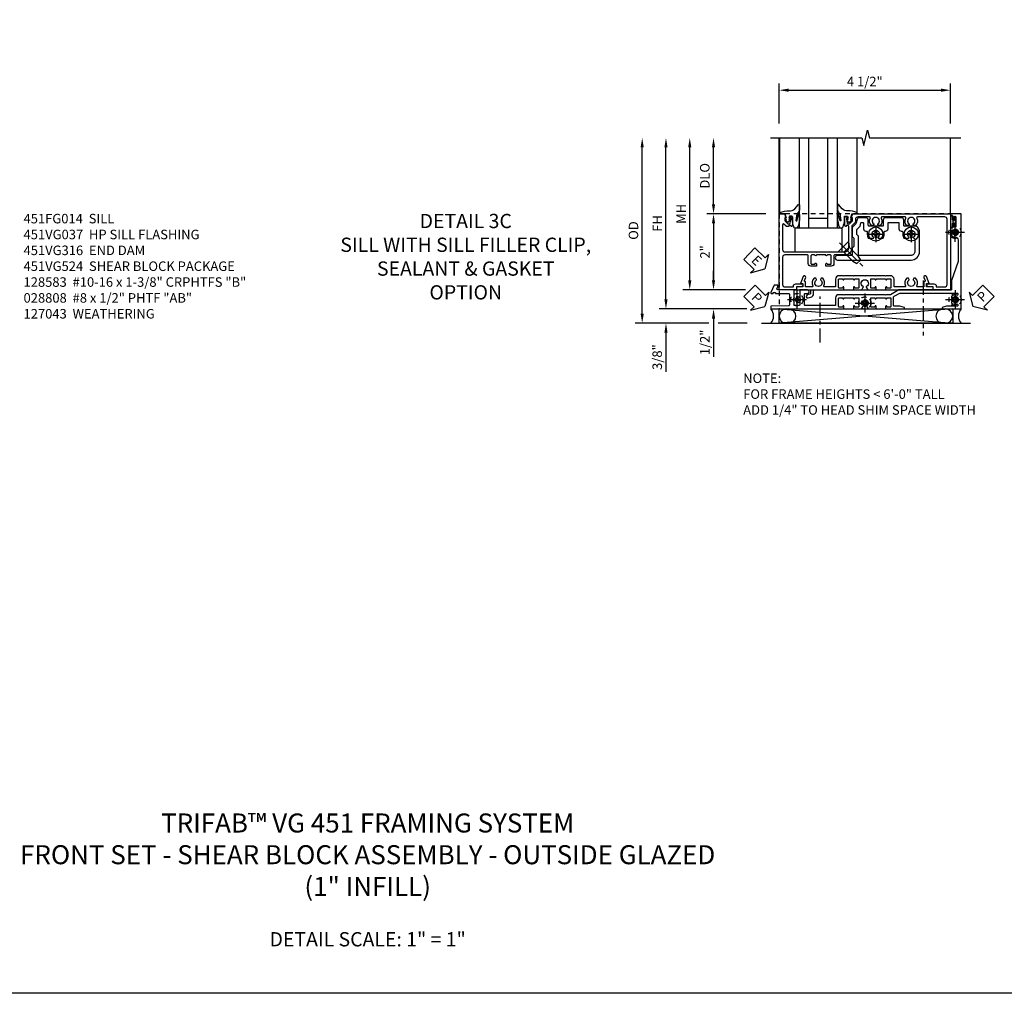
# Model space of a CAD drawing. Extents: x 0 to 91, y 0 to 57.9.
# Drawn here: x 17 to 42.9, y 0 to 25.6 of the extents above; entities that cross this region are included whole.
import ezdxf

# ---------------------------------------------------------------- set-up
doc = ezdxf.new("R2010")
doc.units = 0
doc.header["$LTSCALE"] = 0.5
doc.header["$MEASUREMENT"] = 0
for name, pattern in [('CENTER', [2, 1.25, -0.25, 0.25, -0.25]), ('CENTER2', [1.125, 0.75, -0.125, 0.125, -0.125]), ('HIDDEN', [0.375, 0.25, -0.125])]:
    doc.linetypes.add(name, pattern=pattern)
doc.layers.get('0').update_dxf_attribs({"color": 4, "linetype": 'CONTINUOUS'})
for name, color, linetype in [('CENTER', 1, 'CENTER'), ('DIME', 2, 'CONTINUOUS'), ('FORMAT', 7, 'CONTINUOUS'), ('HIDDEN', 3, 'HIDDEN'), ('PARTSLIST', 3, 'CONTINUOUS'), ('TEXT', 3, 'CONTINUOUS')]:
    doc.layers.add(name, color=color, linetype=linetype)
doc.styles.get("Standard").update_dxf_attribs({"font": 'arial.ttf'})
doc.dimstyles.new('EXT_ON-OFF', dxfattribs={"dimscale": 2, "dimtxt": 0.125, "dimasz": 0.125, "dimexe": 0.09, "dimexo": 0.1875, "dimgap": 0.05, "dimtad": 3, "dimdec": 5, "dimzin": 3, "dimdsep": 46, "dimlunit": 5, "dimtxsty": 'STANDARD', "dimcen": 0, "dimse2": 1, "dimazin": 0, "dimtfac": 1, "dimtdec": 4, "dimtofl": 0, "dimtmove": 0, "dimatfit": 0, "dimfxl": 1, "dimfrac": 2, "dimtolj": 1, "dimtzin": 3, "dimarcsym": 0})
doc.dimstyles.new('EXT_ON-ON', dxfattribs={"dimscale": 2, "dimtxt": 0.125, "dimasz": 0.125, "dimexe": 0.09, "dimexo": 0.1875, "dimgap": 0.05, "dimtad": 3, "dimdec": 5, "dimzin": 3, "dimdsep": 46, "dimlunit": 5, "dimtxsty": 'STANDARD', "dimcen": 0, "dimazin": 0, "dimtfac": 1, "dimtdec": 4, "dimtofl": 0, "dimtmove": 0, "dimatfit": 0, "dimfxl": 1, "dimfrac": 2, "dimtolj": 1, "dimtzin": 3, "dimarcsym": 0})

# ---------------------------------------------------------------- blocks, each defined once
blk = doc.blocks.new('*D180')
at = {"layer": 'DIME', "color": 0, "lineweight": -2, "transparency": 16777216}
for p, q in [((-1.032, 3.375), (-1.032, 4.43)), ((3.468, 3.375), (3.468, 4.43)), ((-0.782, 4.25), (3.218, 4.25))]:
    blk.add_line(p, q, dxfattribs=at)
at = {"layer": 'DIME', "color": 0, "transparency": 16777216}
for points in [[(-0.782, 4.292), (-0.782, 4.208), (-1.032, 4.25)], [(3.218, 4.292), (3.218, 4.208), (3.468, 4.25)]]:
    blk.add_solid(points, dxfattribs=at)
at = {"layer": 'DIME', "color": 0, "transparency": 16777216, "insert": (1.218, 4.479), "char_height": 0.25, "attachment_point": 5}
blk.add_mtext('\\A1;4 1/2"', dxfattribs=at)
blk = doc.blocks.new('*D162')
at = {"layer": 'DIME', "color": 0, "lineweight": -2, "transparency": 16777216}
for p, q in [((-2.758, 1.25), (-2.758, 2.75)), ((-1.383, 1), (-2.938, 1))]:
    blk.add_line(p, q, dxfattribs=at)
at = {"layer": 'DIME', "color": 0, "transparency": 16777216}
for points in [[(-2.799, 2.75), (-2.716, 2.75), (-2.758, 3)], [(-2.799, 1.25), (-2.716, 1.25), (-2.758, 1)]]:
    blk.add_solid(points, dxfattribs=at)
at = {"layer": 'DIME', "color": 0, "transparency": 16777216, "insert": (-2.987, 2), "char_height": 0.25, "attachment_point": 5, "rotation": 90}
blk.add_mtext('\\A1;DLO', dxfattribs=at)
blk = doc.blocks.new('*D176')
at = {"layer": 'DIME', "color": 0, "lineweight": -2, "transparency": 16777216}
for p, q in [((-1.383, 1), (-2.938, 1)), ((-2.758, 0.75), (-2.758, -0.75)), ((-1.914, -1), (-2.938, -1))]:
    blk.add_line(p, q, dxfattribs=at)
at = {"layer": 'DIME', "color": 0, "transparency": 16777216}
for points in [[(-2.799, 0.75), (-2.716, 0.75), (-2.758, 1)], [(-2.799, -0.75), (-2.716, -0.75), (-2.758, -1)]]:
    blk.add_solid(points, dxfattribs=at)
at = {"layer": 'DIME', "color": 0, "transparency": 16777216, "insert": (-2.983, 0), "char_height": 0.25, "attachment_point": 5, "rotation": 90}
blk.add_mtext('\\A1;2"', dxfattribs=at)
blk = doc.blocks.new('*D178')
at = {"layer": 'DIME', "color": 0, "linetype": 'Continuous', "lineweight": -2, "transparency": 16777216}
for p, q in [((-4.008, -1.25), (-4.008, 2.75)), ((-1.879, -1.5), (-4.188, -1.5))]:
    blk.add_line(p, q, dxfattribs=at)
at = {"layer": 'DIME', "color": 0, "linetype": 'Continuous', "transparency": 16777216}
for points in [[(-4.049, 2.75), (-3.966, 2.75), (-4.008, 3)], [(-4.049, -1.25), (-3.966, -1.25), (-4.008, -1.5)]]:
    blk.add_solid(points, dxfattribs=at)
at = {"layer": 'DIME', "color": 0, "linetype": 'Continuous', "transparency": 16777216, "insert": (-4.233, 0.75), "char_height": 0.25, "attachment_point": 5, "rotation": 90}
blk.add_mtext('\\A1;FH  ', dxfattribs=at)
blk = doc.blocks.new('*D179')
at = {"layer": 'DIME', "color": 0, "linetype": 'Continuous', "lineweight": -2, "transparency": 16777216}
for p, q in [((-4.633, -1.625), (-4.633, 2.75)), ((-2.883, -1.875), (-4.813, -1.875)), ((-1.876, -1.875), (-2.633, -1.875))]:
    blk.add_line(p, q, dxfattribs=at)
at = {"layer": 'DIME', "color": 0, "linetype": 'Continuous', "transparency": 16777216}
for points in [[(-4.674, 2.75), (-4.591, 2.75), (-4.633, 3)], [(-4.674, -1.625), (-4.591, -1.625), (-4.633, -1.875)]]:
    blk.add_solid(points, dxfattribs=at)
at = {"layer": 'DIME', "color": 0, "linetype": 'Continuous', "transparency": 16777216, "insert": (-4.862, 0.562), "char_height": 0.25, "attachment_point": 5, "rotation": 90}
blk.add_mtext('\\A1;OD  ', dxfattribs=at)
blk = doc.blocks.new('*D177')
at = {"layer": 'DIME', "color": 0, "lineweight": -2, "transparency": 16777216}
for p, q in [((-4.008, -1.25), (-4.008, -1)), ((-1.879, -1.5), (-4.188, -1.5)), ((-2.883, -1.875), (-4.188, -1.875)), ((-1.876, -1.875), (-2.633, -1.875)), ((-4.008, -2.125), (-4.008, -3.153))]:
    blk.add_line(p, q, dxfattribs=at)
at = {"layer": 'DIME', "color": 0, "transparency": 16777216}
for points in [[(-4.049, -1.25), (-3.966, -1.25), (-4.008, -1.5)], [(-4.049, -2.125), (-3.966, -2.125), (-4.008, -1.875)]]:
    blk.add_solid(points, dxfattribs=at)
at = {"layer": 'DIME', "color": 0, "transparency": 16777216, "insert": (-4.237, -2.764), "char_height": 0.25, "attachment_point": 5, "rotation": 90}
blk.add_mtext('\\A1;3/8"', dxfattribs=at)
blk = doc.blocks.new('PSEAL2')
at = {"layer": 'TEXT', "color": 7}
for p, q in [((0.196, 0.338), (0, 0)), ((0.196, 0.21), (0.196, 0.338)), ((0.196, -0.338), (0, 0)), ((0.575, 0.21), (0.196, 0.21)), ((0.575, 0.21), (0.575, -0.21)), ((0.196, -0.21), (0.196, -0.338)), ((0.575, -0.21), (0.196, -0.21))]:
    blk.add_line(p, q, dxfattribs=at)
at = {"layer": 'TEXT', "color": 3}
blk.add_text('P', height=0.25, dxfattribs=at).set_placement((0.247, -0.116))
blk = doc.blocks.new('PSEAL1')
at = {"layer": 'TEXT', "color": 7}
for p, q in [((-0.196, 0.21), (-0.196, 0.338)), ((-0.196, 0.338), (0, 0)), ((-0.575, 0.21), (-0.196, 0.21)), ((-0.575, 0.21), (-0.575, -0.21)), ((-0.196, -0.338), (0, 0)), ((-0.575, -0.21), (-0.196, -0.21)), ((-0.196, -0.21), (-0.196, -0.338))]:
    blk.add_line(p, q, dxfattribs=at)
at = {"layer": 'TEXT', "color": 3}
blk.add_text('P', height=0.25, dxfattribs=at).set_placement((-0.413, -0.116))
blk = doc.blocks.new('B027074-M')
blk.add_lwpolyline([(0.062, 0.144), (0.035, 0.149), (0.069, 0.257), (0.13, 0.261), (0.205, 0.259), (0.195, 0.29, 0.12571), (-0.037, 0.341, -0.226084), (-0.19, 0.391), (-0.286, 0.502, 0.644976), (-0.312, 0.49), (-0.31, 0.361, 0.151869), (-0.294, 0.316), (-0.255, 0.257, -0.029345), (-0.238, 0.205), (-0.221, 0.083, -0.653812), (-0.241, 0.076), (-0.285, 0.241, 0.888636), (-0.31, 0.239), (-0.31, 0.105, 0.064205), (-0.268, -0.084, 0.689636), (-0.165, -0.084, 0.070356), (-0.124, 0.105), (-0.124, 0.201), (-0.051, 0.201), (-0.029, 0.147), (-0.068, 0.142), (-0.034, 0.106), (-0.065, 0.084), (-0.004, 0.03), (0.052, 0.096), (0.027, 0.106)], format="xyb", close=True)
blk = doc.blocks.new('S451GT1000')
for p, q in [((-1, -0.625), (-1, -3)), ((0, -0.625), (-1, -0.625)), ((-0.75, -0.625), (-0.75, -3)), ((-0.25, -0.625), (-0.25, -3)), ((0, -0.625), (0, -3)), ((-1.518, -1), (-1.518, -3)), ((-0.25, -0.875), (-0.75, -0.875)), ((0.517, -1), (0.517, -3))]:
    blk.add_line(p, q)
at = {"rotation": 180}
blk.add_blockref('B027074-M', (-1.312, -0.742), dxfattribs=at)
at = {"xscale": -1, "rotation": 180}
blk.add_blockref('B027074-M', (0.312, -0.742), dxfattribs=at)
blk = doc.blocks.new('*D164')
at = {"layer": 'DIME', "color": 0, "lineweight": -2, "transparency": 16777216}
for p, q in [((-3.383, -0.75), (-3.383, 2.75)), ((-1.914, -1), (-3.563, -1))]:
    blk.add_line(p, q, dxfattribs=at)
at = {"layer": 'DIME', "color": 0, "transparency": 16777216}
for points in [[(-3.424, 2.75), (-3.341, 2.75), (-3.383, 3)], [(-3.424, -0.75), (-3.341, -0.75), (-3.383, -1)]]:
    blk.add_solid(points, dxfattribs=at)
at = {"layer": 'DIME', "color": 0, "transparency": 16777216, "insert": (-3.608, 1), "char_height": 0.25, "attachment_point": 5, "rotation": 90}
blk.add_mtext('\\A1;MH', dxfattribs=at)
blk = doc.blocks.new('*D181')
at = {"layer": 'DIME', "color": 0, "lineweight": -2, "transparency": 16777216}
for p, q in [((-2.758, -0.75), (-2.758, -0.5)), ((-1.914, -1), (-2.938, -1)), ((-1.879, -1.5), (-2.938, -1.5)), ((-2.758, -1.75), (-2.758, -2.755))]:
    blk.add_line(p, q, dxfattribs=at)
at = {"layer": 'DIME', "color": 0, "transparency": 16777216}
for points in [[(-2.799, -0.75), (-2.716, -0.75), (-2.758, -1)], [(-2.799, -1.75), (-2.716, -1.75), (-2.758, -1.5)]]:
    blk.add_solid(points, dxfattribs=at)
at = {"layer": 'DIME', "color": 0, "transparency": 16777216, "insert": (-2.987, -2.378), "char_height": 0.25, "attachment_point": 5, "rotation": 90}
blk.add_mtext('\\A1;1/2"', dxfattribs=at)
blk = doc.blocks.new('B027073')
blk.add_lwpolyline([(0.625, 0), (0.625, 0.625), (-0.625, 0.625), (-0.625, 0)], close=True)
blk = doc.blocks.new('B028808H')
for p, q in [((-0.091, 0.015), (-0.06, 0.015)), ((-0.091, 0.015), (-0.091, -0.015)), ((-0.015, 0.091), (-0.015, 0.06)), ((-0.015, 0.091), (0.015, 0.091)), ((0.015, 0.091), (0.015, 0.06)), ((0.06, 0.015), (0.091, 0.015)), ((0.091, 0.015), (0.091, -0.015)), ((-0.091, -0.015), (-0.06, -0.015)), ((-0.015, -0.06), (-0.015, -0.091)), ((-0.015, -0.091), (0.015, -0.091)), ((0.015, -0.06), (0.015, -0.091)), ((0.06, -0.015), (0.091, -0.015))]:
    blk.add_line(p, q)
blk.add_circle((0, 0), 0.161)
for centre, start, end in [((-0.06, 0.06), 270, 0), ((0.06, 0.06), 180, 270), ((-0.06, -0.06), 0, 89.9999), ((0.06, -0.06), 90, 180)]:
    blk.add_arc(centre, 0.0455, start, end)
at = {"layer": 'CENTER'}
for p, q in [((-0.25, 0), (0.25, 0)), ((0, 0.25), (0, -0.25))]:
    blk.add_line(p, q, dxfattribs=at)
blk = doc.blocks.new('ESEAL1')
at = {"layer": 'TEXT', "color": 7}
for p, q in [((-0.196, 0.338), (0, 0)), ((-0.196, 0.21), (-0.196, 0.338)), ((-0.575, 0.21), (-0.575, -0.21)), ((-0.575, 0.21), (-0.196, 0.21)), ((-0.196, -0.338), (0, 0)), ((-0.575, -0.21), (-0.196, -0.21)), ((-0.196, -0.21), (-0.196, -0.338))]:
    blk.add_line(p, q, dxfattribs=at)
at = {"layer": 'TEXT', "color": 3}
blk.add_text('E', height=0.25, dxfattribs=at).set_placement((-0.413, -0.116))
blk = doc.blocks.new('B451VG037')
blk.add_lwpolyline([(1.125, -0.188, 0.414214), (1.205, -0.268), (1.39, -0.268, -0.414214), (1.41, -0.288), (1.41, -0.667), (1.42, -0.677), (1.41, -0.687), (1.41, -1.066, -0.414214), (1.39, -1.086), (1.11, -1.086, -0.414214), (1.09, -1.066), (1.09, -1.006, 1), (1, -1.006), (1, -1.211), (1.245, -1.211), (1.255, -1.201), (1.265, -1.211), (1.39, -1.211, -0.414214), (1.41, -1.231), (1.41, -1.338, -0.414214), (1.39, -1.358), (1, -1.358), (1, -1.785, -1), (0.938, -1.785), (0.875, -1.785), (0.875, -1.878), (1.066, -1.967, 0.548619), (1.094, -1.949), (1.094, -1.906), (1.064, -1.906), (1.064, -1.844), (1.094, -1.844), (1.094, -1.503, -0.414214), (1.114, -1.483), (1.245, -1.483), (1.255, -1.473), (1.265, -1.483), (1.4, -1.483, -0.408201), (1.42, -1.503), (1.43, -1.969), (1.5, -1.969), (1.5, -0.047), (1.434, -0.047, 1.008231), (1.435, -0.078, -0.419023), (1.45, -0.093), (1.45, -0.173, -0.414214), (1.435, -0.188), (1.22, -0.188, -0.414214), (1.205, -0.173), (1.205, -0.093, -0.419023), (1.22, -0.078, 1.008231), (1.22, -0.047), (1.205, -0.047), (1.205, 0.203), (1.22, 0.203, 1.008231), (1.22, 0.234, -0.419023), (1.205, 0.249), (1.205, 0.329, -0.414214), (1.22, 0.344), (1.435, 0.344, -0.414214), (1.45, 0.329), (1.45, 0.249, -0.419023), (1.435, 0.234, 1.008231), (1.434, 0.203), (1.5, 0.203), (1.5, 0.416), (1.423, 0.46, 0.381934), (1.403, 0.456, -3.042782), (1.403, 0.544, 0.381934), (1.423, 0.54), (1.5, 0.584), (1.5, 0.797), (1.434, 0.797, 1.008231), (1.435, 0.766, -0.419023), (1.45, 0.751), (1.45, 0.671, -0.414214), (1.435, 0.656), (1.22, 0.656, -0.414214), (1.205, 0.671), (1.205, 0.751, -0.419023), (1.22, 0.766, 1.008231), (1.22, 0.797), (1.205, 0.797), (1.205, 1.047), (1.22, 1.047, 1.008231), (1.22, 1.078, -0.419023), (1.205, 1.093), (1.205, 1.173, -0.414214), (1.22, 1.188), (1.435, 1.188, -0.414214), (1.45, 1.173), (1.45, 1.093, -0.419023), (1.435, 1.078, 1.008231), (1.434, 1.047), (1.5, 1.047), (1.5, 1.54), (1.461, 1.54), (1.43, 1.424), (1.43, 1.278, -0.414214), (1.41, 1.258), (1.183, 1.258, -0.267949), (1.165, 1.268), (1.08, 1.416), (1.08, 2.924, -0.414214), (1.1, 2.944), (1.122, 2.944, -0.531846), (1.14, 2.917, 0.290442), (1.164, 2.786, 0.209104), (1.175, 2.781), (1.201, 2.781, 0.267949), (1.214, 2.788), (1.215, 2.791, 0.381934), (1.211, 2.811, -3.042782), (1.299, 2.811, 0.381934), (1.295, 2.791), (1.296, 2.788, 0.267949), (1.309, 2.781), (1.335, 2.781, 0.209104), (1.346, 2.786, 0.290442), (1.37, 2.917, -0.531846), (1.388, 2.944), (1.41, 2.944, -0.414214), (1.43, 2.924), (1.43, 2.647), (1.461, 2.531), (1.5, 2.531), (1.5, 3.031), (-1, 3.031), (-1, 2.75), (-0.971, 2.75), (-0.963, 2.796, -0.36397), (-0.943, 2.812), (-0.873, 2.812, 1), (-0.873, 2.846), (-0.918, 2.846, -1), (-0.918, 2.892), (-0.669, 2.892, -1), (-0.669, 2.846), (-0.714, 2.846, 1), (-0.714, 2.812), (-0.643, 2.812, -0.36397), (-0.623, 2.796), (-0.615, 2.75), (-0.579, 2.75), (-0.579, 2.763, -0.32264), (-0.565, 2.782, 0.183205), (-0.557, 2.788), (-0.556, 2.791, 0.381934), (-0.56, 2.811, -3.042782), (-0.472, 2.811, 0.381934), (-0.476, 2.791), (-0.475, 2.788, 0.267949), (-0.462, 2.781), (-0.436, 2.781, 0.209104), (-0.425, 2.786, 0.19003), (-0.392, 2.871, -0.41565), (-0.312, 2.951), (0.25, 2.951), (0.75, 2.78), (1, 2.78), (1, 2.046), (1.01, 2.036), (1, 2.026), (1, 1.395), (1.125, 1.178), (1.125, 1.057), (1.135, 1.047), (1.125, 1.037), (1.125, 0.807), (1.135, 0.797), (1.125, 0.787), (1.125, 0.51), (1.135, 0.5), (1.125, 0.49), (1.125, 0.213), (1.135, 0.203), (1.125, 0.193), (1.125, -0.037), (1.135, -0.047), (1.125, -0.057)], format="xyb", close=True)
blk = doc.blocks.new('B451VG316')
at = {"layer": 'HIDDEN'}
blk.add_lwpolyline([(-1.75, -1.5), (3.031, -1.5), (3.031, 1), (-1.75, 1)], close=True, dxfattribs=at)
for centre in [(2.87, 0.516), (-1.284, -1.255), (0.5, -1.344), (2.87, -1.255)]:
    blk.add_circle(centre, 0.0885, dxfattribs=at)
blk = doc.blocks.new('B451VG001')
blk.add_lwpolyline([(-0.08, 0.809), (-0.08, 0.733, -0.324205), (-0.09, 0.718, 0.852963), (-0.086, 0.688), (-0.08, 0.688), (-0.08, 0.438), (-0.086, 0.438, 0.852963), (-0.09, 0.408, -0.324205), (-0.08, 0.394), (-0.08, 0.317, -0.414214), (-0.1, 0.297), (-0.305, 0.297, -0.414214), (-0.325, 0.317), (-0.325, 0.392, -0.414214), (-0.31, 0.407), (-0.31, 0.407, 1), (-0.31, 0.438), (-0.375, 0.438), (-0.375, 0.297, 0.414214), (-0.305, 0.227), (-0.1, 0.227, -0.414214), (-0.08, 0.207), (-0.08, -0.388, -0.414214), (-0.14, -0.448), (-0.86, -0.448, -0.414214), (-0.92, -0.388), (-0.92, -0.164), (-0.902, -0.164, 0.414214), (-0.84, -0.102), (-0.84, 0.086), (-0.858, 0.086, 0.414214), (-0.92, 0.024), (-0.92, -0.084), (-1, -0.084), (-1, -0.538), (1, -0.538), (1, -0.393), (0.898, -0.357), (0.898, -0.386), (0.824, -0.386, -0.19902), (0.81, -0.38), (0.742, -0.312), (0.742, -0.27, -0.352218), (0.757, -0.25), (0.86, -0.228), (0.898, -0.228), (0.898, -0.257), (0.91, -0.257, 0.414214), (0.93, -0.237), (0.93, -0.208, 0.414214), (0.91, -0.188), (0.708, -0.188, 0.414214), (0.669, -0.226), (0.692, -0.226), (0.692, -0.288), (0.669, -0.288), (0.669, -0.345, 0.198902), (0.675, -0.359), (0.73, -0.414, -0.668164), (0.716, -0.448), (0.06, -0.448, -0.414214), (0, -0.388), (0, 0.428), (-0.01, 0.438), (0, 0.448), (0, 0.678), (-0.01, 0.688), (0, 0.698), (0, 1.188, -0.414214), (0.1, 1.288), (0.666, 1.288, -0.414214), (0.692, 1.263), (0.692, 1.226), (0.669, 1.226, 0.414214), (0.708, 1.188), (0.91, 1.188, 0.414214), (0.93, 1.208), (0.93, 1.237, 0.414214), (0.91, 1.257), (0.898, 1.257), (0.898, 1.228), (0.86, 1.228), (0.757, 1.25, -0.354119), (0.742, 1.27), (0.742, 1.312), (0.808, 1.379, -0.198912), (0.826, 1.386), (0.898, 1.386), (0.898, 1.357), (1, 1.393), (1, 3.962), (-1, 3.962), (-1, 3.508), (-0.92, 3.508), (-0.92, 3.4, 0.414214), (-0.858, 3.338), (-0.84, 3.338), (-0.84, 3.526, 0.414214), (-0.902, 3.588), (-0.92, 3.588), (-0.92, 3.812, -0.414214), (-0.86, 3.872), (0.86, 3.872, -0.414214), (0.92, 3.812), (0.92, 3.094, -0.568098), (0.89, 3.077, 0.339754), (0.692, 3.045), (0.692, 3.001), (0.721, 2.984, 0.386545), (0.735, 2.987, -3.127286), (0.735, 2.876, 0.386545), (0.721, 2.879), (0.692, 2.862), (0.692, 2.818, 0.339754), (0.89, 2.786, -0.568098), (0.92, 2.769), (0.92, 2.163, -0.568098), (0.89, 2.146, 0.339754), (0.692, 2.114), (0.692, 2.07), (0.721, 2.053, 0.386545), (0.735, 2.056, -3.127286), (0.735, 1.945, 0.386545), (0.721, 1.948), (0.692, 1.931), (0.692, 1.887, 0.339754), (0.89, 1.855, -0.568098), (0.92, 1.838), (0.92, 1.536, -0.414214), (0.85, 1.466), (0.82, 1.466, 0.19902), (0.746, 1.435), (0.684, 1.374, -0.19902), (0.67, 1.368), (0.09, 1.368, 0.414214), (-0.08, 1.198), (-0.08, 0.919, -0.414214), (-0.1, 0.899), (-0.305, 0.899, 0.414214), (-0.375, 0.829), (-0.375, 0.688), (-0.31, 0.688, 1), (-0.31, 0.719), (-0.31, 0.719, -0.414214), (-0.325, 0.734), (-0.325, 0.809, -0.414214), (-0.305, 0.829), (-0.1, 0.829, -0.414214)], format="xyb", close=True)
blk = doc.blocks.new('B451CG365')
blk.add_lwpolyline([(0.92, 2.125), (0.834, 2.125), (0.834, 2.187), (0.648, 2.119, 1), (0.672, 2.054), (0.753, 2.083, -0.437261), (0.779, 2.07, 0.336885), (0.799, 2.055), (0.92, 2.055), (0.92, 1.882, -0.567084), (0.891, 1.864, 0.338898), (0.692, 1.832), (0.692, 1.788), (0.722, 1.771, 0.386545), (0.735, 1.774, -3.127286), (0.735, 1.664, 0.386545), (0.722, 1.666), (0.692, 1.649), (0.692, 1.606, 0.338898), (0.891, 1.573, -0.567084), (0.92, 1.556), (0.92, 1.288, -0.414214), (0.9, 1.268), (0.72, 1.268, 0.414214), (0.625, 1.173), (0.625, 1.057), (0.635, 1.047), (0.625, 1.037), (0.625, 0.807), (0.635, 0.797), (0.625, 0.787), (0.625, 0.51), (0.635, 0.5), (0.625, 0.49), (0.625, 0.213), (0.635, 0.203), (0.625, 0.193), (0.625, -0.037), (0.635, -0.047), (0.625, -0.057), (0.625, -0.173, 0.414214), (0.72, -0.268), (0.9, -0.268, -0.414214), (0.92, -0.288), (0.92, -0.556, -0.567084), (0.891, -0.573, 0.338898), (0.692, -0.606), (0.692, -0.649), (0.722, -0.666, 0.386545), (0.735, -0.664, -3.127286), (0.735, -0.774, 0.386545), (0.722, -0.771), (0.692, -0.788), (0.692, -0.832, 0.338898), (0.891, -0.864, -0.567084), (0.92, -0.882), (0.92, -1.055), (0.799, -1.055, 0.336885), (0.779, -1.07, -0.437261), (0.753, -1.083), (0.672, -1.054, 1), (0.648, -1.119), (0.834, -1.187), (0.834, -1.125), (0.92, -1.125), (0.92, -1.295), (1, -1.295), (1, -0.946, -0.414214), (1.02, -0.926), (1.094, -0.926, -0.339454), (1.113, -0.941), (1.132, -1.011, 1), (1.209, -0.99), (1.19, -0.92, 0.339454), (1.094, -0.846), (1.02, -0.846, -0.414214), (1, -0.826), (1, -0.047), (0.934, -0.047, 1.008231), (0.935, -0.078, -0.419023), (0.95, -0.093), (0.95, -0.173, -0.414214), (0.935, -0.188), (0.72, -0.188, -0.414214), (0.705, -0.173), (0.705, -0.093, -0.419023), (0.72, -0.078, 1.008231), (0.72, -0.047), (0.705, -0.047), (0.705, 0.203), (0.72, 0.203, 1.008231), (0.72, 0.234, -0.419023), (0.705, 0.249), (0.705, 0.329, -0.414214), (0.72, 0.344), (0.935, 0.344, -0.414214), (0.95, 0.329), (0.95, 0.249, -0.419023), (0.935, 0.234, 1.008231), (0.934, 0.203), (1, 0.203), (1, 0.418), (0.926, 0.461, 0.430169), (0.912, 0.457, -4.181929), (0.912, 0.543, 0.430169), (0.926, 0.539), (1, 0.582), (1, 0.797), (0.934, 0.797, 1.008231), (0.935, 0.766, -0.419023), (0.95, 0.751), (0.95, 0.671, -0.414214), (0.935, 0.656), (0.72, 0.656, -0.414214), (0.705, 0.671), (0.705, 0.751, -0.419023), (0.72, 0.766, 1.008231), (0.72, 0.797), (0.705, 0.797), (0.705, 1.047), (0.72, 1.047, 1.008231), (0.72, 1.078, -0.419023), (0.705, 1.093), (0.705, 1.173, -0.414214), (0.72, 1.188), (0.935, 1.188, -0.414214), (0.95, 1.173), (0.95, 1.093, -0.419023), (0.935, 1.078, 1.008231), (0.934, 1.047), (1, 1.047), (1, 2.295), (0.92, 2.295)], format="xyb", close=True)
blk = doc.blocks.new('B028400H')
for p, q in [((-0.099, 0.015), (-0.099, -0.015)), ((-0.099, 0.015), (-0.065, 0.015)), ((-0.015, 0.099), (0.015, 0.099)), ((-0.015, 0.099), (-0.015, 0.065)), ((0.015, 0.099), (0.015, 0.065)), ((0.065, 0.015), (0.099, 0.015)), ((0.099, 0.015), (0.099, -0.015)), ((-0.099, -0.015), (-0.065, -0.015)), ((-0.015, -0.065), (-0.015, -0.099)), ((-0.015, -0.099), (0.015, -0.099)), ((0.015, -0.065), (0.015, -0.099)), ((0.065, -0.015), (0.099, -0.015))]:
    blk.add_line(p, q)
blk.add_circle((0, 0), 0.186)
for centre, start, end in [((-0.065, 0.065), 270, 0), ((0.065, 0.065), 180, 270), ((-0.065, -0.065), 0, 89.9999), ((0.065, -0.065), 90, 180)]:
    blk.add_arc(centre, 0.0498, start, end)
at = {"layer": 'CENTER'}
for p, q in [((-0.212, 0), (0.212, 0)), ((0, 0.212), (0, -0.212))]:
    blk.add_line(p, q, dxfattribs=at)
blk = doc.blocks.new('B451VG224-S')
for points in [[(-0.643, 1.378), (-0.403, 1.378), (-0.361, 1.42), (-0.138, 1.42), (-0.096, 1.378), (0.07, 1.378, -0.414214), (0.09, 1.358), (0.09, 0.995, 1), (0.215, 0.995), (0.215, 2.927, 0.414214), (-0.01, 3.152), (-0.5, 3.152, 0.234839), (-0.676, 3.065, 0.163473), (-0.679, 3.056), (-0.679, 2.754, -0.414214), (-0.699, 2.734), (-0.838, 2.734, 0.414214), (-0.9, 2.672), (-0.9, 2.259, 0.414214), (-0.838, 2.197), (-0.699, 2.197, -0.414214), (-0.679, 2.177), (-0.679, 1.823, -0.414214), (-0.699, 1.803), (-0.838, 1.803, 0.414214), (-0.9, 1.741), (-0.9, 1.567, 0.339454), (-0.854, 1.507), (-0.742, 1.477)], [(-0.546, 1.74), (-0.546, 1.758, -0.414214), (-0.526, 1.778), (-0.469, 1.778, 0.122217), (-0.365, 1.804, 0.277927), (-0.357, 1.817), (-0.357, 1.936), (-0.382, 1.95, -3.732051), (-0.382, 2.05), (-0.357, 2.065), (-0.357, 2.182, 0.277226), (-0.365, 2.195, 0.122877), (-0.469, 2.221), (-0.526, 2.221, -0.414214), (-0.546, 2.241), (-0.546, 2.26, 0.414214), (-0.608, 2.322), (-0.755, 2.322, -0.414214), (-0.775, 2.342), (-0.775, 2.589, -0.414214), (-0.755, 2.609), (-0.608, 2.609, 0.414214), (-0.546, 2.671), (-0.546, 2.69, -0.414214), (-0.526, 2.71), (-0.469, 2.71, 0.122877), (-0.365, 2.736, 0.277226), (-0.357, 2.749), (-0.357, 2.867), (-0.382, 2.881, -3.732051), (-0.382, 2.981), (-0.357, 2.996), (-0.357, 3.007, -0.414214), (-0.337, 3.027), (-0.01, 3.027, -0.414214), (0.09, 2.927), (0.09, 1.565, -0.414214), (0.07, 1.545), (-0.413, 1.545), (-0.455, 1.503), (-0.591, 1.503), (-0.677, 1.589), (-0.76, 1.611, -0.339454), (-0.775, 1.631), (-0.775, 1.658, -0.414214), (-0.755, 1.678), (-0.608, 1.678, 0.414214)]]:
    blk.add_lwpolyline(points, format="xyb", close=True)
blk = doc.blocks.new('B128345')
for p, q in [((0, 0.192), (0.112, 0.095)), ((0, 0.192), (0, -0.192)), ((0.112, 0.095), (0.437, 0.095)), ((0.112, -0.095), (0.112, 0.095)), ((0.437, 0.095), (0.562, 0.065)), ((0.562, -0.065), (0.562, 0.065)), ((0, -0.192), (0.112, -0.095)), ((0.112, -0.095), (0.437, -0.095)), ((0.437, -0.095), (0.562, -0.065))]:
    blk.add_line(p, q)
at = {"layer": 'CENTER'}
blk.add_line((-0.144, 0), (0.718, 0), dxfattribs=at)
blk = doc.blocks.new('B451VG524-SM')
at = {"xscale": -1}
blk.add_blockref('B451VG224-S', (0, 0), dxfattribs=at)
for name, p, rotation in [('B028400H', (0.469, 2.931), 270), ('B028400H', (0.469, 2), 270), ('B128345', (0.136, 1.151), 314.9999999999999)]:
    blk.add_blockref(name, p, dxfattribs=dict(at, rotation=rotation))
blk = doc.blocks.new('B127043-M1')
for points in [[(-0.071, -0.12), (-0.071, -0.053, -0.140552), (-0.07, -0.048), (-0.069, -0.047, -0.260536), (-0.057, -0.04), (-0.028, -0.04), (-0.028, -0.035), (-0.042, -0.035, -0.198912), (-0.049, -0.032), (-0.058, -0.023, -0.198912), (-0.061, -0.016), (-0.061, 0.016, -0.198912), (-0.058, 0.023), (-0.049, 0.032, -0.198912), (-0.042, 0.035), (-0.028, 0.035), (-0.028, 0.04), (-0.057, 0.04, -0.260536), (-0.069, 0.047), (-0.07, 0.048, -0.140552), (-0.071, 0.053), (-0.071, 0.12, 1.156838), (-0.134, 0.12), (-0.134, -0.12, 1.156838)], [(-0.076, -0.12), (-0.076, -0.053, -0.140552), (-0.074, -0.045, 0.28677), (-0.074, 0.045, -0.140552), (-0.076, 0.053), (-0.076, 0.12, 1.186712), (-0.129, 0.12), (-0.129, -0.12, 1.186712)], [(-0.028, 0.035), (-0.028, 0.125, -0.414214), (-0.018, 0.135), (-0.01, 0.135, -0.414214), (0, 0.125), (0, -0.125, -0.414214), (-0.01, -0.135), (-0.018, -0.135, -0.414214), (-0.028, -0.125), (-0.028, -0.035), (-0.042, -0.035, -0.198912), (-0.049, -0.032), (-0.058, -0.023, -0.198912), (-0.061, -0.016), (-0.061, 0.016, -0.198912), (-0.058, 0.023), (-0.049, 0.032, -0.198912), (-0.042, 0.035)]]:
    blk.add_lwpolyline(points, format="xyb", close=True)
blk = doc.blocks.new('S451FS17')
for p, q in [((-1.031947, 1), (-1.031947, 3)), ((3.468053, 1), (3.468053, 3)), ((-0.639947, -1), (3.498053, -1)), ((-1.033393, -1.5), (3.527104, -1.875)), ((3.527104, -1.5), (-1.033393, -1.875)), ((-1.500947, -1.875), (3.999053, -1.875))]:
    blk.add_line(p, q)
blk.add_lwpolyline([(-1.257692, 3), (1.142308, 3), (1.192308, 2.8), (1.292308, 3.2), (1.342308, 3), (3.742308, 3)])
blk.add_lwpolyline([(-1.033393, -1.5), (3.527104, -1.5), (3.527104, -1.875), (-1.033393, -1.875)], close=True)
for centre, radius, start, end in [((-1.454791, -1.687229), 0.27678, 317.2801205, 42.5670909), ((-0.845893, -1.6875), 0.1875, 90, 270), ((-0.779798, -1.6875), 0.1875, 270, 90), ((3.273509, -1.6875), 0.1875, 90, 270), ((3.339604, -1.6875), 0.1875, 270, 90), ((3.952898, -1.687229), 0.27678, 137.4329091, 222.7198795)]:
    blk.add_arc(centre, radius, start, end)
at = {"layer": 'CENTER', "linetype": 'CENTER2'}
for p, q in [((2.753553, -0.750679), (2.753553, -2.193535)), ((0.041053, -2.384681), (0.041053, -1.175923))]:
    blk.add_line(p, q, dxfattribs=at)
at = {"xscale": -1}
for name, p, rotation in [('S451GT1000', (0.5, 0), 180), ('B451VG001', (-0.493947, 0), 270), ('B451VG524-SM', (-0.493947, 0), 270)]:
    blk.add_blockref(name, p, dxfattribs=dict(at, rotation=rotation))
for name, p, rotation in [('B451VG037', (0.718053, 0), 270), ('ESEAL1', (-1.406697, -0.447047), 315.807511852749), ('B451CG365', (0.718053, 0), 270), ('PSEAL1', (-1.406697, -1.431473), 314.8984904485971), ('PSEAL2', (4.060921, -1.431473), 45.00000000000037)]:
    blk.add_blockref(name, p, dxfattribs=dict(rotation=rotation))
for name, p in [('B451VG316', (0.718053, 0)), ('B127043-M1', (3.601808, 0.793)), ('B027073', (0, 0))]:
    blk.add_blockref(name, p)
at = {"layer": 'HIDDEN'}
for p in [(3.588053, 0.516), (-0.565692, -1.255), (3.588553, -1.255), (1.218306, -1.34375), (1.218306, -1.34375)]:
    blk.add_blockref('B028808H', p, dxfattribs=at)
at = {"layer": 'TEXT', "insert": (-1.978093, -3.195218), "char_height": 0.25, "attachment_point": 1}
blk.add_mtext_dynamic_manual_height_columns('\\A1;NOTE: \\PFOR FRAME HEIGHTS < 6\'-0" TALL\\PADD 1/4" TO HEAD SHIM SPACE WIDTH \\P          ', width=9.48470553, gutter_width=1.25, heights=[0], dxfattribs=at)
at = {"layer": 'DIME'}
for base, p1, p2, angle, picture, middle in [((3.468053, 4.25), (-1.031947, 3), (3.468053, 3), 180, '*D180', (1.218053, 4.479263)), ((-2.757692, -1.5), (-1.066947, -1), (-1.250947, -1.5), 90, '*D181', (-2.986955, -2.377541)), ((-4.007692, -1.875), (-1.250947, -1.5), (-1.500947, -1.875), 90, '*D177', (-4.23704, -2.764222))]:
    dim = blk.add_linear_dim(base=base, p1=p1, p2=p2, angle=angle, dimstyle='EXT_ON-ON', override={"dimpost": '"'}, dxfattribs=at)
    dim.commit()
    dim.dimension.update_dxf_attribs({"geometry": picture, "text_midpoint": middle})
at = {"layer": 'DIME', "linetype": 'Continuous'}
for base, p1, text, picture, middle in [((-4.632692, 3), (-1.500947, -1.875), 'OD  ', '*D179', (-4.86204, 0.5625)), ((-4.007692, 3), (-1.250947, -1.5), 'FH  ', '*D178', (-4.232692, 0.75))]:
    dim = blk.add_linear_dim(base=base, p1=p1, p2=(-1.257692, 3), angle=90, text=text, dimstyle='EXT_ON-OFF', override={"dimpost": '"'}, dxfattribs=at)
    dim.commit()
    dim.dimension.update_dxf_attribs({"geometry": picture, "text_midpoint": middle})
at = {"layer": 'DIME'}
for base, p1, p2, text, dimstyle, picture, middle in [((-3.382692, 3), (-1.066947, -1), (-1.257692, 3), 'MH', 'EXT_ON-OFF', '*D164', (-3.607692, 1)), ((-2.757692, 3), (-1.007692, 1), (-1.257692, 3), 'DLO', 'EXT_ON-OFF', '*D162', (-2.98704, 2)), ((-2.757692, -1), (-1.007692, 1), (-1.066947, -1), '2"', 'EXT_ON-ON', '*D176', (-2.983203, 0))]:
    dim = blk.add_linear_dim(base=base, p1=p1, p2=p2, angle=90, text=text, dimstyle=dimstyle, override={"dimpost": '"'}, dxfattribs=at)
    dim.commit()
    dim.dimension.update_dxf_attribs({"geometry": picture, "text_midpoint": middle})

msp = doc.modelspace()

# ---------------------------------------------------------------- linework, layer by layer
at = {"layer": 'FORMAT'}
msp.add_lwpolyline([(90.954, 0), (0, 0), (0, 57.914)], dxfattribs=at)

# ---------------------------------------------------------------- block references
msp.add_blockref('S451FS17', (37.979, 19.485))

# ---------------------------------------------------------------- texts
at = {"color": 2, "attachment_point": 2}
for s, insert, char_height, width in [('TRIFAB™ VG 451 FRAMING SYSTEM\\PFRONT SET - SHEAR BLOCK ASSEMBLY - OUTSIDE GLAZED\\P(1" INFILL)', (26.132, 4.726), 0.5, 23.65999), ('DETAIL SCALE: 1" = 1"', (26.132, 1.608), 0.375, 11.91801)]:
    msp.add_mtext(s, dxfattribs=dict(at, insert=insert, char_height=char_height, width=width))
at = {"layer": 'PARTSLIST', "insert": (17.088, 20.485), "char_height": 0.25, "width": 8.2108, "attachment_point": 1}
msp.add_mtext('451FG014  SILL\\P451VG037  HP SILL FLASHING  \\P451VG316  END DAM\\P451VG524  SHEAR BLOCK PACKAGE \\P128583  #10-16 x 1-3/8" CRPHTFS "B"  \\P028808  #8 x 1/2" PHTF "AB"\\P{\\A1;127043  WEATHERING}', dxfattribs=at)
at = {"layer": 'TEXT', "insert": (28.709, 20.485), "char_height": 0.375, "width": 8.23322, "attachment_point": 2}
msp.add_mtext('DETAIL 3C \\PSILL WITH SILL FILLER CLIP,\\PSEALANT & GASKET\\POPTION\\P ', dxfattribs=at)

doc.saveas('drawing.dxf')
